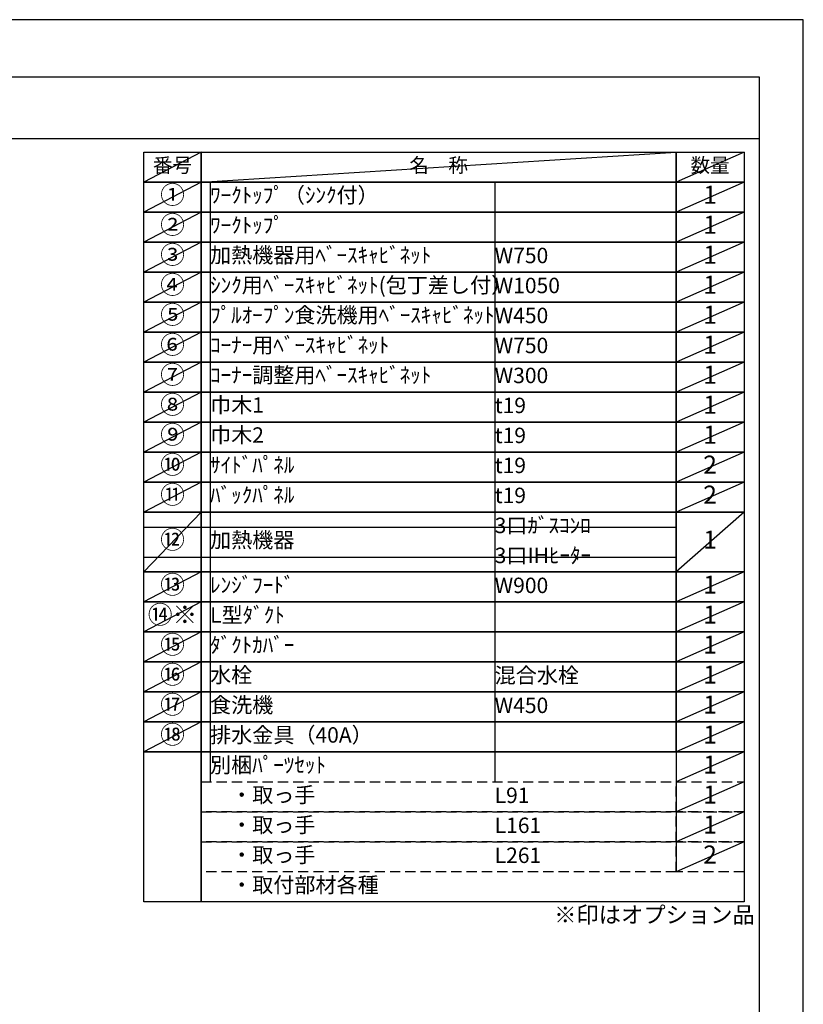
# Model space of a CAD drawing. Extents: x 55896 to 82369, y -25 to 8845.
# Drawn here: x 65493 to 68370, y 5203 to 8820 of the extents above; entities that cross this region are included whole.
import ezdxf

# ---------------------------------------------------------------- set-up
doc = ezdxf.new("R2010")
doc.units = 0
doc.header["$LTSCALE"] = 50
doc.header["$MEASUREMENT"] = 0
doc.linetypes.add('DASHED', pattern=[0.75, 0.5, -0.25])
doc.layers.get('DEFPOINTS').update_dxf_attribs({"color": 146, "linetype": 'CONTINUOUS'})
doc.layers.add('160-文字', color=254, linetype='CONTINUOUS')
doc.layers.add('190-図面外枠', color=5, linetype='CONTINUOUS')
doc.styles.add('KH001', font='txt')

# ---------------------------------------------------------------- blocks, each defined once
blk = doc.blocks.new('A$C5D946DDC')
at = {"layer": '190-図面外枠'}
for p, q in [((271, 14349.3), (20519, 14349.3)), ((20519, 14349.3), (20519, 350.7))]:
    blk.add_line(p, q, dxfattribs=at)
at = {"layer": 'DEFPOINTS'}
blk.add_lwpolyline([(0, 0), (20790, 0), (20790, 14700), (0, 14700)], close=True, dxfattribs=at)

msp = doc.modelspace()

# ---------------------------------------------------------------- linework, layer by layer
at = {"layer": '160-文字', "color": 6}
msp.add_line((67902.71, 6130.36), (67902.71, 5689.72), dxfattribs=at)
for points in [[(65948.66, 8333.56), (66159.84, 8333.56), (66159.84, 8223.4), (65948.66, 8223.4)], [(66159.84, 8333.56), (67902.71, 8333.56), (67902.71, 8223.4), (66159.84, 8223.4)], [(67902.71, 8333.56), (68152.71, 8333.56), (68152.71, 8223.4), (67902.71, 8223.4)], [(65948.66, 8223.4), (66159.84, 8223.4), (66159.84, 8113.24), (65948.66, 8113.24)], [(66159.84, 8223.4), (67902.71, 8223.4), (67902.71, 8113.24), (66159.84, 8113.24)], [(67902.71, 8223.4), (68152.71, 8223.4), (68152.71, 8113.24), (67902.71, 8113.24)], [(65948.66, 8113.24), (66159.84, 8113.24), (66159.84, 8003.08), (65948.66, 8003.08)], [(66159.84, 8113.24), (67902.71, 8113.24), (67902.71, 8003.08), (66159.84, 8003.08)], [(67902.71, 8113.24), (68152.71, 8113.24), (68152.71, 8003.08), (67902.71, 8003.08)], [(65948.66, 8003.08), (66159.84, 8003.08), (66159.84, 7892.92), (65948.66, 7892.92)], [(66159.84, 8003.08), (67902.71, 8003.08), (67902.71, 7892.92), (66159.84, 7892.92)], [(67902.71, 8003.08), (68152.71, 8003.08), (68152.71, 7892.92), (67902.71, 7892.92)], [(65948.66, 7892.92), (66159.84, 7892.92), (66159.84, 7782.76), (65948.66, 7782.76)], [(66159.84, 7892.92), (67902.71, 7892.92), (67902.71, 7782.76), (66159.84, 7782.76)], [(67902.71, 7892.92), (68152.71, 7892.92), (68152.71, 7782.76), (67902.71, 7782.76)], [(65948.66, 7782.76), (66159.84, 7782.76), (66159.84, 7672.6), (65948.66, 7672.6)], [(66159.84, 7782.76), (67902.71, 7782.76), (67902.71, 7672.6), (66159.84, 7672.6)], [(67902.71, 7782.76), (68152.71, 7782.76), (68152.71, 7672.6), (67902.71, 7672.6)], [(65948.66, 7672.6), (66159.84, 7672.6), (66159.84, 7562.44), (65948.66, 7562.44)], [(66159.84, 7672.6), (67902.71, 7672.6), (67902.71, 7562.44), (66159.84, 7562.44)], [(67902.71, 7672.6), (68152.71, 7672.6), (68152.71, 7562.44), (67902.71, 7562.44)], [(65948.66, 7562.44), (66159.84, 7562.44), (66159.84, 7452.28), (65948.66, 7452.28)], [(66159.84, 7562.44), (67902.71, 7562.44), (67902.71, 7452.28), (66159.84, 7452.28)], [(67902.71, 7562.44), (68152.71, 7562.44), (68152.71, 7452.28), (67902.71, 7452.28)], [(65948.66, 7452.28), (66159.84, 7452.28), (66159.84, 7342.12), (65948.66, 7342.12)], [(66159.84, 7452.28), (67902.71, 7452.28), (67902.71, 7342.12), (66159.84, 7342.12)], [(67902.71, 7452.28), (68152.71, 7452.28), (68152.71, 7342.12), (67902.71, 7342.12)], [(65948.66, 7342.12), (66159.84, 7342.12), (66159.84, 7231.96), (65948.66, 7231.96)], [(66159.84, 7342.12), (67902.71, 7342.12), (67902.71, 7231.96), (66159.84, 7231.96)], [(67902.71, 7342.12), (68152.71, 7342.12), (68152.71, 7231.96), (67902.71, 7231.96)], [(65948.66, 7231.96), (66159.84, 7231.96), (66159.84, 7121.8), (65948.66, 7121.8)], [(66159.84, 7231.96), (67902.71, 7231.96), (67902.71, 7121.8), (66159.84, 7121.8)], [(67902.71, 7231.96), (68152.71, 7231.96), (68152.71, 7121.8), (67902.71, 7121.8)], [(65948.66, 7121.8), (66159.84, 7121.8), (66159.84, 7011.64), (65948.66, 7011.64)], [(66159.84, 7121.8), (67902.71, 7121.8), (67902.71, 7011.64), (66159.84, 7011.64)], [(67902.71, 7121.8), (68152.71, 7121.8), (68152.71, 7011.64), (67902.71, 7011.64)], [(65948.66, 7011.64), (66159.84, 7011.64), (66159.84, 6791.32), (65948.66, 6791.32)], [(66159.84, 7011.64), (67902.71, 7011.64), (67902.71, 6791.32), (66159.84, 6791.32)], [(67902.71, 7011.64), (68152.71, 7011.64), (68152.71, 6791.32), (67902.71, 6791.32)], [(65948.66, 6791.32), (66159.84, 6791.32), (66159.84, 6681.16), (65948.66, 6681.16)], [(66159.84, 6791.32), (67902.71, 6791.32), (67902.71, 6681.16), (66159.84, 6681.16)], [(67902.71, 6791.32), (68152.71, 6791.32), (68152.71, 6681.16), (67902.71, 6681.16)], [(65948.66, 6681.16), (66159.84, 6681.16), (66159.84, 6571), (65948.66, 6571)], [(66159.84, 6681.16), (67902.71, 6681.16), (67902.71, 6571), (66159.84, 6571)], [(67902.71, 6681.16), (68152.71, 6681.16), (68152.71, 6571), (67902.71, 6571)], [(65948.66, 6571), (66159.84, 6571), (66159.84, 6460.84), (65948.66, 6460.84)], [(66159.84, 6571), (67902.71, 6571), (67902.71, 6460.84), (66159.84, 6460.84)], [(67902.71, 6571), (68152.71, 6571), (68152.71, 6460.84), (67902.71, 6460.84)], [(65948.66, 6460.84), (66159.84, 6460.84), (66159.84, 6350.68), (65948.66, 6350.68)], [(66159.84, 6460.84), (67902.71, 6460.84), (67902.71, 6350.68), (66159.84, 6350.68)], [(67902.71, 6460.84), (68152.71, 6460.84), (68152.71, 6350.68), (67902.71, 6350.68)], [(65948.66, 6350.68), (66159.84, 6350.68), (66159.84, 6240.52), (65948.66, 6240.52)], [(66159.84, 6350.68), (67902.71, 6350.68), (67902.71, 6240.52), (66159.84, 6240.52)], [(67902.71, 6350.68), (68152.71, 6350.68), (68152.71, 6240.52), (67902.71, 6240.52)], [(65948.66, 6240.52), (66159.84, 6240.52), (66159.84, 6130.36), (65948.66, 6130.36)], [(66159.84, 6240.52), (67902.71, 6240.52), (67902.71, 6130.36), (66159.84, 6130.36)], [(67902.71, 6240.52), (68152.71, 6240.52), (68152.71, 6130.36), (67902.71, 6130.36)], [(65948.66, 6130.36), (66159.84, 6130.36), (66159.84, 5579.56), (65948.66, 5579.56)], [(66159.84, 6130.36), (68152.71, 6130.36), (68152.71, 5579.56), (66159.84, 5579.56)]]:
    msp.add_lwpolyline(points, close=True, dxfattribs=at)
at = {"layer": '160-文字', "linetype": 'DASHED', "ltscale": 1.5}
for points in [[(66159.84, 6020.2), (67902.71, 6020.2), (67902.71, 5910.04), (66159.84, 5910.04)], [(67902.71, 6020.2), (68152.71, 6020.2), (68152.71, 5910.04), (67902.71, 5910.04)], [(66159.84, 5910.04), (67902.71, 5910.04), (67902.71, 5799.88), (66159.84, 5799.88)], [(67902.71, 5910.04), (68152.71, 5910.04), (68152.71, 5799.88), (67902.71, 5799.88)], [(66159.84, 5799.88), (67902.71, 5799.88), (67902.71, 5689.72), (66159.84, 5689.72)], [(67902.71, 5799.88), (68152.71, 5799.88), (68152.71, 5689.72), (67902.71, 5689.72)]]:
    msp.add_lwpolyline(points, close=True, dxfattribs=at)
at = {"layer": '190-図面外枠'}
msp.add_lwpolyline([(56058.53, 8383.56), (68207.35, 8383.56)], dxfattribs=at)
at = {"layer": 'DEFPOINTS'}
for p, q in [((66159.84, 8333.56), (65948.66, 8223.4)), ((66159.84, 8223.4), (67902.71, 8333.56)), ((68152.71, 8333.56), (67902.71, 8223.4)), ((65948.66, 8223.4), (67902.71, 8223.4)), ((66159.84, 8223.4), (65948.66, 8113.24)), ((66192.24, 8223.4), (66192.24, 6020.2)), ((67236.96, 8223.4), (67236.96, 6020.2)), ((68152.71, 8223.4), (67902.71, 8113.24)), ((65948.66, 8113.24), (67902.71, 8113.24)), ((66159.84, 8113.24), (65948.66, 8003.08)), ((68152.71, 8113.24), (67902.71, 8003.08)), ((66159.84, 8003.08), (65948.66, 7892.92)), ((68152.71, 8003.08), (67902.71, 7892.92)), ((66159.84, 7892.92), (65948.66, 7782.76)), ((68152.71, 7892.92), (67902.71, 7782.76)), ((66159.84, 7782.76), (65948.66, 7672.6)), ((68152.71, 7782.76), (67902.71, 7672.6)), ((66159.84, 7672.6), (65948.66, 7562.44)), ((68152.71, 7672.6), (67902.71, 7562.44)), ((66159.84, 7562.44), (65948.66, 7452.28)), ((68152.71, 7562.44), (67902.71, 7452.28)), ((66159.84, 7452.28), (65948.66, 7342.12)), ((68152.71, 7452.28), (67902.71, 7342.12)), ((66159.84, 7342.12), (65948.66, 7231.96)), ((68152.71, 7342.12), (67902.71, 7231.96)), ((66159.84, 7231.96), (65948.66, 7121.8)), ((68152.71, 7231.96), (67902.71, 7121.8)), ((66159.84, 7121.8), (65948.66, 7011.64)), ((68152.71, 7121.8), (67902.71, 7011.64)), ((66159.84, 7011.64), (65948.66, 6791.32)), ((68152.71, 7011.64), (67902.71, 6791.32)), ((65948.66, 6956.56), (67902.71, 6956.56)), ((65948.66, 6846.4), (67902.71, 6846.4)), ((66159.84, 6791.32), (65948.66, 6681.16)), ((68152.71, 6791.32), (67902.71, 6681.16)), ((66159.84, 6681.16), (65948.66, 6571)), ((68152.71, 6681.16), (67902.71, 6571)), ((66159.84, 6571), (65948.66, 6460.84)), ((68152.71, 6571), (67902.71, 6460.84)), ((66159.84, 6460.84), (65948.66, 6350.68)), ((68152.71, 6460.84), (67902.71, 6350.68)), ((66159.84, 6350.68), (65948.66, 6240.52)), ((68152.71, 6350.68), (67902.71, 6240.52)), ((66159.84, 6240.52), (65948.66, 6130.36)), ((68152.71, 6240.52), (67902.71, 6130.36)), ((68152.71, 6130.36), (67902.71, 6020.2)), ((68152.71, 6020.2), (67902.71, 5910.04)), ((68152.71, 5910.04), (67902.71, 5799.88)), ((68152.71, 5799.88), (67902.71, 5689.72))]:
    msp.add_line(p, q, dxfattribs=at)

# ---------------------------------------------------------------- block references
at = {"layer": '190-図面外枠', "xscale": 0.599999999976717, "yscale": 0.599999999976717, "zscale": 0.599999999976717}
msp.add_blockref('A$C5D946DDC', (55895.95, 0), dxfattribs=at)

# ---------------------------------------------------------------- texts
at = {"layer": '160-文字', "style": 'KH001'}
for s, insert, char_height, attachment_point in [('番号', (66054.25, 8278.48), 52.65, 5), ('名\u3000称', (67031.27, 8278.48), 52.65, 5), ('数量', (68027.71, 8278.48), 52.65, 5), ('①', (66054.25, 8168.32), 66.42, 5), ('ﾜｰｸﾄｯﾌﾟ（ｼﾝｸ付）', (66192.24, 8168.32), 56.7, 4), ('1', (68027.71, 8168.32), 66.42, 5), ('②', (66054.25, 8058.16), 66.42, 5), ('ﾜｰｸﾄｯﾌﾟ', (66192.24, 8058.16), 56.7, 4), ('1', (68027.71, 8058.16), 66.42, 5), ('③', (66054.25, 7948), 66.42, 5), ('加熱機器用ﾍﾞｰｽｷｬﾋﾞﾈｯﾄ', (66192.24, 7948), 56.7, 4), ('W750', (67236.96, 7946.56), 56.7, 4), ('1', (68027.71, 7948), 66.42, 5), ('④', (66054.25, 7837.84), 66.42, 5), ('ｼﾝｸ用ﾍﾞｰｽｷｬﾋﾞﾈｯﾄ(包丁差し付）', (66192.24, 7837.84), 56.7, 4), ('W1050', (67236.96, 7836.4), 56.7, 4), ('1', (68027.71, 7837.84), 66.42, 5), ('⑤', (66054.25, 7727.68), 66.42, 5), ('ﾌﾟﾙｵｰﾌﾟﾝ食洗機用ﾍﾞｰｽｷｬﾋﾞﾈｯﾄ', (66192.24, 7727.68), 56.7, 4), ('W450', (67236.96, 7726.24), 56.7, 4), ('1', (68027.71, 7727.68), 66.42, 5), ('⑥', (66054.25, 7617.52), 66.42, 5), ('ｺｰﾅｰ用ﾍﾞｰｽｷｬﾋﾞﾈｯﾄ', (66192.24, 7617.52), 56.7, 4), ('W750', (67236.96, 7616.08), 56.7, 4), ('1', (68027.71, 7617.52), 66.42, 5), ('⑦', (66054.25, 7507.36), 66.42, 5), ('ｺｰﾅｰ調整用ﾍﾞｰｽｷｬﾋﾞﾈｯﾄ', (66192.24, 7507.36), 56.7, 4), ('W300', (67236.96, 7505.92), 56.7, 4), ('1', (68027.71, 7507.36), 66.42, 5), ('⑧', (66054.25, 7397.2), 66.42, 5), ('巾木1', (66192.24, 7397.2), 56.7, 4), ('t19', (67236.96, 7395.76), 56.7, 4), ('1', (68027.71, 7397.2), 66.42, 5), ('⑨', (66054.25, 7287.04), 66.42, 5), ('巾木2', (66192.24, 7287.04), 56.7, 4), ('t19', (67236.96, 7285.6), 56.7, 4), ('1', (68027.71, 7287.04), 66.42, 5), ('⑩', (66054.25, 7176.88), 66.42, 5), ('ｻｲﾄﾞﾊﾟﾈﾙ', (66192.24, 7176.88), 56.7, 4), ('t19', (67236.96, 7175.44), 56.7, 4), ('2', (68027.71, 7176.88), 66.42, 5), ('⑪', (66054.25, 7066.72), 66.42, 5), ('ﾊﾞｯｸﾊﾟﾈﾙ', (66192.24, 7066.72), 56.7, 4), ('t19', (67236.96, 7065.28), 56.7, 4), ('2', (68027.71, 7066.72), 66.42, 5), ('3口ｶﾞｽｺﾝﾛ', (67236.96, 6955.12), 56.7, 4), ('⑫', (66054.25, 6901.48), 66.42, 5), ('加熱機器', (66192.24, 6901.48), 56.7, 4), ('1', (68027.71, 6901.48), 66.42, 5), ('3口IHﾋｰﾀｰ', (67236.96, 6844.96), 56.7, 4), ('⑬', (66054.25, 6736.24), 66.42, 5), ('ﾚﾝｼﾞﾌｰﾄﾞ', (66192.24, 6736.24), 56.7, 4), ('W900', (67236.96, 6734.8), 56.7, 4), ('1', (68027.71, 6736.24), 66.42, 5), ('{⑭※}', (66054.25, 6626.08), 66.42, 5), ('{L型ﾀﾞｸﾄ}', (66192.24, 6626.08), 56.7, 4), ('{1}', (68027.71, 6626.08), 66.42, 5), ('⑮', (66054.25, 6515.92), 66.42, 5), ('ﾀﾞｸﾄｶﾊﾞｰ', (66192.24, 6515.92), 56.7, 4), ('1', (68027.71, 6515.92), 66.42, 5), ('⑯', (66054.25, 6405.76), 66.42, 5), ('水栓', (66192.24, 6405.76), 56.7, 4), ('混合水栓', (67236.96, 6404.32), 56.7, 4), ('1', (68027.71, 6405.76), 66.42, 5), ('⑰', (66054.25, 6295.6), 66.42, 5), ('食洗機', (66192.24, 6295.6), 56.7, 4), ('W450', (67236.96, 6294.16), 56.7, 4), ('1', (68027.71, 6295.6), 66.42, 5), ('⑱', (66054.25, 6185.44), 66.42, 5), ('排水金具（40A）', (66192.24, 6185.44), 56.7, 4), ('1', (68027.71, 6185.44), 66.42, 5), ('別梱ﾊﾟｰﾂｾｯﾄ', (66192.24, 6075.28), 56.7, 4), ('1', (68027.71, 6075.28), 66.42, 5), ('\u3000・取っ手', (66192.24, 5965.12), 56.7, 4), ('1', (68027.71, 5965.12), 66.42, 5), ('L91', (67236.96, 5963.68), 56.7, 4), ('\u3000・取っ手', (66192.24, 5854.96), 56.7, 4), ('1', (68027.71, 5854.96), 66.42, 5), ('L161', (67236.96, 5853.52), 56.7, 4), ('\u3000・取っ手', (66192.24, 5744.8), 56.7, 4), ('2', (68027.71, 5744.8), 66.42, 5), ('L261', (67236.96, 5743.36), 56.7, 4), ('\u3000・取付部材各種', (66192.24, 5634.64), 56.7, 4), ('※印はオプション品', (67455.18, 5483.5), 60, 7)]:
    msp.add_mtext(s, dxfattribs=dict(at, insert=insert, char_height=char_height, attachment_point=attachment_point))

doc.saveas('drawing.dxf')
